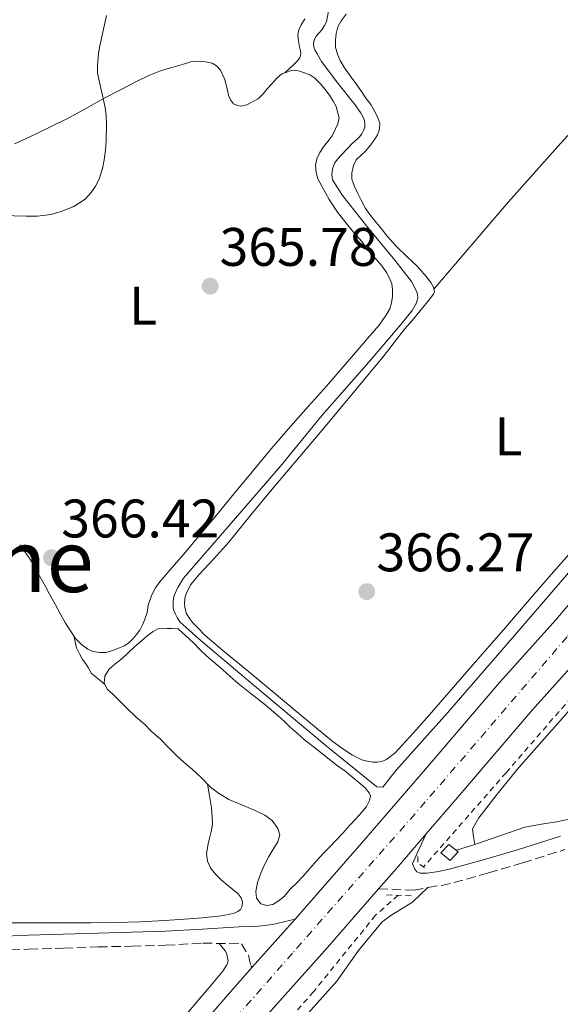
# Model space of a CAD drawing. Units: metres. Extents: x 601597 to 605075, y 4662083 to 4664445.
# Drawn here: x 602699 to 602799, y 4662729 to 4662911 of the extents above; entities that cross this region are included whole.
import ezdxf
from ezdxf.enums import TextEntityAlignment as Align

# ---------------------------------------------------------------- set-up
doc = ezdxf.new("R2010")
doc.units = ezdxf.units.M
doc.header["$MEASUREMENT"] = 0
for name, pattern in [('DGN Style 2', [1.7399219301090239, 1.043953158065414, -0.6959687720436097]), ('DGN Style 3', [2.435890702152634, 1.739921930109024, -0.6959687720436097]), ('DGN Style 4', [2.7856150101045474, 1.391937544087219, -0.6959687720436097, 0.001739921930109024, -0.6959687720436097])]:
    doc.linetypes.add(name, pattern=pattern)
for name, color, linetype, lineweight in [('Acequia sin especificar', 4, 'Continuous', 0), ('Camino', 7, 'DGN Style 3', 0), ('Carretera', 9, 'Continuous', 0), ('Cota de punto acotado terreno', 7, 'Continuous', 0), ('Curva de nivel intermedia', 30, 'Continuous', 0), ('Eje de carretera', 7, 'DGN Style 4', 0), ('Etiqueta de uso rústico', 92, 'Continuous', 0), ('Línea blanca (vial)', 7, 'Continuous', 13), ('Línea de cambio de uso (parcela vista)', 92, 'Continuous', 0), ('Línea de cuneta (fondo)', 4, 'DGN Style 2', 0), ('Margen derecho', 7, 'Continuous', 0), ('Pontón-alcantarilla (pasos de agua)', 1, 'DGN Style 2', 0), ('Punto acotado terreno (símbolo)', 7, 'Continuous', 0), ('Sifón shape', 142, 'Continuous', 0), ('Texto de Área (paraje) menor', 7, 'Continuous', 0)]:
    doc.layers.add(name, color=color, linetype=linetype, lineweight=lineweight)
doc.styles.add('Style-Arial', font='arial.ttf')

# ---------------------------------------------------------------- blocks, each defined once
blk = doc.blocks.new('5PATER')
at = {"layer": 'Punto acotado terreno (símbolo)', "linetype": 'Continuous', "lineweight": 0}
h = blk.add_hatch(color=51, dxfattribs=at)
edge = h.paths.add_edge_path()
edge.add_ellipse((0, 0), major_axis=(-0.1095731443231308, -0.1110710700762829), ratio=0.9994222409660317, start_angle=0, end_angle=360)
blk = doc.blocks.new('*U10')
at = {"layer": 'Carretera', "color": 9, "linetype": 'Continuous', "lineweight": 0}
for points in [[(602685.5100000009, 4662672.100000001, 368.6000000000058), (602699.4499999996, 4662687.670000001, 368.4100000000035), (602710.0100000009, 4662699.559999998, 368.5399999999936), (602711.1299999984, 4662700.81, 368.5500000000029), (602723.9400000004, 4662715.620000003, 368.3399999999965), (602737.9300000004, 4662731.8, 368.4400000000023), (602741.9800000006, 4662736.350000001, 368.2200000000012), (602749.890000001, 4662745.239999998, 368.179999999993), (602762.2100000012, 4662759.330000001, 368.3399999999965), (602773.9300000003, 4662772.930000001, 368.1199999999953), (602787.699999999, 4662789.000000001, 367.8600000000006), (602797.9899999975, 4662800.500000001, 367.6199999999953), (602810.8099999985, 4662815.590000001, 367.4600000000065), (602822.5499999999, 4662828.730000001, 367.3000000000029), (602837.13, 4662845.330000003, 367.1399999999995), (602847.7000000002, 4662857.86, 366.6300000000047), (602859.0599999994, 4662870.550000002, 366.070000000007), (602871.8099999989, 4662884.890000001, 366.1199999999953), (602884.7700000006, 4662900.02, 366.1999999999971), (602897.3200000012, 4662914.249999999, 366.1699999999983)], [(602914.1099999996, 4662921.149999999, 366.1499999999942), (602903.249999999, 4662908.989999998, 366.1699999999983), (602890.7600000009, 4662894.820000002, 366.1999999999971), (602877.7900000003, 4662879.680000001, 366.1199999999953), (602864.9800000003, 4662865.27, 366.070000000007), (602853.6799999992, 4662852.660000001, 366.6300000000047), (602843.1299999993, 4662840.159999999, 367.1399999999995), (602828.48, 4662823.470000001, 367.3000000000029), (602816.780000001, 4662810.379999998, 367.4600000000065), (602803.9600000001, 4662795.300000002, 367.6199999999953), (602793.6600000003, 4662783.780000002, 367.8600000000006), (602779.9400000006, 4662767.769999999, 368.1199999999953), (602774.0700000012, 4662760.960000001, 368.2299999999959), (602768.1999999993, 4662754.140000001, 368.3399999999965), (602765.2899999992, 4662750.819999999, 367.929999999993), (602755.8400000009, 4662739.999999999, 368.179999999993), (602743.8799999983, 4662726.57, 368.4400000000023), (602729.9400000019, 4662710.440000001, 368.3399999999965), (602720.5200000006, 4662699.559999998, 368.5), (602717.0799999986, 4662695.580000001, 368.5500000000029), (602705.3599999994, 4662682.390000002, 368.4100000000035), (602691.4800000011, 4662666.890000001, 368.6000000000058)]]:
    blk.add_polyline3d(points, dxfattribs=at)

msp = doc.modelspace()

# ---------------------------------------------------------------- linework, layer by layer
at = {"layer": 'Acequia sin especificar', "color": 4, "linetype": 'Continuous', "lineweight": 0}
for points in [[(602756.0700000003, 4662912.859999999, 366.3800000000047), (602755.6900000004, 4662910.91, 366.429999999993), (602755.29, 4662910.189999999, 366.4400000000023), (602754.79, 4662909.390000001, 366.4400000000023), (602754.2599999999, 4662908.810000001, 366.4400000000023), (602753.79, 4662908.230000001, 366.4400000000023), (602753.4800000006, 4662907.66, 366.4400000000023), (602753.2599999999, 4662906.890000001, 366.4400000000023), (602753.3300000001, 4662906.220000001, 366.4400000000023), (602753.5300000003, 4662905.710000001, 366.4600000000065), (602753.9800000006, 4662904.960000001, 366.4600000000065), (602754.75, 4662903.58, 366.4600000000065), (602757.7400000002, 4662899.539999999, 366.5099999999948), (602760.8799999999, 4662895.65, 366.679999999993), (602761.9299999997, 4662894.17, 366.679999999993), (602762.4600000001, 4662893.279999999, 366.679999999993), (602762.6900000004, 4662892.699999999, 366.679999999993), (602762.7800000003, 4662892.08, 366.679999999993), (602762.75, 4662891.460000001, 366.679999999993), (602762.5099999999, 4662890.83, 366.679999999993), (602762.1699999999, 4662890.199999999, 366.679999999993), (602761.75, 4662889.66, 366.679999999993), (602761.29, 4662889.180000001, 366.679999999993), (602760.4800000006, 4662888.460000001, 366.679999999993), (602758.4299999997, 4662886.350000001, 366.679999999993), (602757.7199999997, 4662885.539999999, 366.679999999993), (602757.2000000002, 4662884.83, 366.679999999993), (602756.8499999996, 4662883.960000001, 366.679999999993), (602756.7300000006, 4662883.279999999, 366.679999999993), (602756.6500000004, 4662882.609999999, 366.679999999993), (602756.8099999996, 4662881.710000001, 366.679999999993), (602758.6100000005, 4662878.800000001, 366.679999999993), (602763.29, 4662872.930000001, 366.7299999999959), (602768.2800000003, 4662866.91, 366.7299999999959), (602771.3399999999, 4662862.939999999, 366.7299999999959), (602772.2300000006, 4662861.300000001, 366.7299999999959), (602772.4699999997, 4662860.619999999, 366.7299999999959), (602772.54, 4662859.869999999, 366.7299999999959), (602772.2599999999, 4662858.890000001, 366.7299999999959), (602771.5199999996, 4662857.609999999, 366.7299999999959), (602769.4100000003, 4662854.99, 366.7599999999948), (602763.5099999999, 4662848.060000001, 366.679999999993), (602754.8700000001, 4662838.25, 366.7200000000012), (602747.2100000001, 4662828.869999999, 366.7200000000012), (602736.1200000001, 4662816.060000001, 366.8399999999965), (602729.2800000003, 4662808.16, 366.8899999999995), (602728.2100000001, 4662806.470000001, 366.8800000000047), (602727.5499999998, 4662804.970000001, 366.8800000000047), (602727.4100000003, 4662804.359999999, 366.8800000000047), (602727.3600000005, 4662803.84, 366.8800000000047), (602727.3499999996, 4662803.220000001, 366.8899999999995), (602727.4000000004, 4662802.630000001, 366.8999999999942), (602727.5300000003, 4662802.109999999, 366.9400000000023), (602727.7999999998, 4662801.5, 366.9400000000023), (602728.1299999999, 4662800.9, 366.9400000000023), (602728.5999999996, 4662800.100000001, 366.9400000000023), (602732.0899999999, 4662797, 366.9400000000023), (602741.2599999999, 4662789.220000001, 366.9199999999983), (602755.6299999999, 4662777.24, 367.0200000000041), (602764.9800000006, 4662769.619999999, 367.1900000000023), (602766.0899999999, 4662769.600000001, 367.179999999993), (602768.5199999996, 4662772.730000001, 367.2200000000012), (602778, 4662783.300000001, 367.0500000000029), (602788.8700000001, 4662795.83, 366.8300000000018), (602800.3799999999, 4662809.180000001, 366.5299999999988)], [(602779.6799999997, 4662757.930000001, 367.9600000000065), (602783.0499999998, 4662759.029999999, 367.9799999999959), (602789.4299999997, 4662761.189999999, 367.7799999999988), (602792.3099999996, 4662762.199999999, 367.7400000000052), (602795.3499999996, 4662762.77, 367.7200000000012), (602798.1500000004, 4662763.16, 367.7200000000012), (602800.4500000002, 4662763.699999999, 367.7200000000012)]]:
    msp.add_polyline3d(points, dxfattribs=at)
at = {"layer": 'Camino', "color": 7, "linetype": 'DGN Style 3', "lineweight": 0}
for points in [[(602765.2899999986, 4662750.82, 367.929999999993), (602771.8099999987, 4662750.570000002, 367.929999999993), (602774.4100000004, 4662751.080000003, 367.929999999993), (602776.8899999993, 4662751.460000002, 367.929999999993), (602779.1999999981, 4662751.960000002, 367.929999999993), (602785.5599999973, 4662753.75, 368.1300000000049), (602791.8500000016, 4662755.600000001, 368.3300000000019), (602799.659999999, 4662758.06, 368.3200000000069)], [(602655.6000000016, 4662732.4, 367.820000000007), (602658.8099999991, 4662733.460000002, 367.8399999999966), (602662.5799999975, 4662734.680000001, 367.8099999999977), (602666.3000000013, 4662735.699999999, 367.6999999999972), (602670.129999998, 4662736.420000004, 367.5299999999988), (602674.12, 4662737.109999999, 367.3300000000019), (602677.4100000003, 4662737.809999999, 367.1199999999954), (602680.5599999975, 4662738.440000001, 366.9600000000065), (602684.7699999984, 4662738.940000002, 366.9700000000011), (602689.089999999, 4662739.190000002, 367.0599999999976), (602694.9099999995, 4662739.449999999, 367.1699999999984), (602700.73, 4662739.670000004, 367.2799999999989), (602707.1400000004, 4662739.88, 367.3600000000007), (602713.5399999997, 4662740.090000001, 367.4499999999972), (602719.7399999978, 4662740.219999999, 367.6199999999953), (602725.9800000007, 4662740.410000001, 367.820000000007), (602732.8599999984, 4662740.800000002, 368.0899999999965), (602739.9599999995, 4662740.65, 368.3399999999967), (602741.2499999992, 4662738.570000002, 368.2700000000042), (602741.7199999986, 4662736.600000002, 368.2100000000065), (602741.9800000001, 4662736.350000001, 368.2200000000013)]]:
    msp.add_polyline3d(points, dxfattribs=at)
at = {"layer": 'Curva de nivel intermedia', "color": 30, "linetype": 'Continuous', "lineweight": 0, "elevation": 365.0000000000001, "flags": 128}
msp.add_lwpolyline([(602695.7300000021, 4662875.140000001), (602700.2500000015, 4662874.989999999), (602702.3200000012, 4662875.009999999), (602704.8200000002, 4662875.319999999), (602706.6799999999, 4662875.859999998), (602709.0300000013, 4662876.810000001), (602711.1400000014, 4662878.140000001), (602712.2300000021, 4662879.399999999), (602713.03, 4662880.57), (602713.7000000007, 4662881.819999999), (602714.3200000019, 4662883.789999999), (602714.6600000017, 4662885.409999999), (602714.8800000009, 4662887.220000001), (602715.0000000015, 4662888.890000001), (602715.0599999996, 4662892.060000001), (602715.0199999993, 4662893.55), (602714.8099999992, 4662895.099999999), (602713.4000000011, 4662901.399999999), (602713.4000000011, 4662902.779999999), (602713.5900000011, 4662905.079999999), (602713.8300000002, 4662906.480000001), (602715.0900000009, 4662912.029999998)], dxfattribs=at)
at = {"layer": 'Eje de carretera', "color": 7, "linetype": 'DGN Style 4', "lineweight": 0}
msp.add_polyline3d([(602914.9600000008, 4662928.670000004, 366.1100000000006), (602874.8500000006, 4662882.680000001, 366.270000000004), (602843.7500000001, 4662846.52, 366.979999999996), (602818.7499999997, 4662818.710000002, 367.3899999999995), (602800.0900000003, 4662797.350000002, 367.6399999999996), (602773.9200000009, 4662766.850000003, 368.179999999993), (602749.3799999986, 4662738.930000002, 368.2599999999949), (602733.8099999983, 4662721.180000001, 368.3899999999994), (602707.7500000006, 4662691.25, 368.4700000000012), (602678.7600000004, 4662657.410000003, 368.8999999999941), (602657.7499999995, 4662634.370000003, 369.1600000000034), (602638.9200000004, 4662614.530000002, 369.179999999993), (602624.5399999992, 4662600.02, 369.3899999999993), (602609.7499999991, 4662585.56, 369.1999999999972), (602596.8000000007, 4662573.449999999, 369.1199999999953), (602582.8500000008, 4662562.010000002, 369.3899999999993), (602550.0100000015, 4662534.690000001, 369.2299999999959), (602520.0899999992, 4662512.660000001, 369.0899999999965), (602490.7699999983, 4662493.930000001, 369.3099999999977), (602456.649999998, 4662469.88, 369.929999999993)], dxfattribs=at)
at = {"layer": 'Línea blanca (vial)', "color": 7, "linetype": 'Continuous', "lineweight": 13, "extrusion": (-0.6815734335099487, 0.5935358681394469, 0.4279869483587237), "elevation": 2356838.679433649, "flags": 128}
msp.add_lwpolyline([(-3912180.706022326, -1115672.399248016), (-3912185.120804109, -1115672.366054277), (-3912194.118947617, -1115672.487764651)], dxfattribs=at)
at = {"layer": 'Línea blanca (vial)', "color": 7, "linetype": 'Continuous', "lineweight": 13, "extrusion": (0.00949548657214483, 0.01067191853370175, 0.999897967739493), "elevation": 55851.98326530469, "flags": 128}
msp.add_lwpolyline([(602711.3055367093, 4662405.810082489), (602719.2167943858, 4662414.70058877)], dxfattribs=at)
at = {"layer": 'Línea blanca (vial)', "color": 7, "linetype": 'Continuous', "lineweight": 13}
for points in [[(602774.0700000006, 4662760.960000001, 368.2299999999959), (602779.9400000002, 4662767.77, 368.1199999999954), (602793.6599999998, 4662783.780000002, 367.8600000000006), (602803.9599999995, 4662795.300000003, 367.6199999999953), (602816.7800000005, 4662810.38, 367.4600000000063), (602828.4799999994, 4662823.470000001, 367.3000000000029), (602843.1299999988, 4662840.16, 367.1399999999995), (602853.6799999988, 4662852.660000003, 366.6300000000047), (602864.98, 4662865.270000001, 366.070000000007), (602877.7899999997, 4662879.680000001, 366.1199999999955), (602890.7600000005, 4662894.820000002, 366.199999999997), (602903.2499999984, 4662908.989999998, 366.1699999999984), (602914.1099999992, 4662921.149999999, 366.1499999999941), (602926.4299999995, 4662935.469999999, 366.0399999999936), (602943.6400000004, 4662955.180000001, 365.9600000000065), (602957.9099999998, 4662971.360000002, 365.5099999999949), (602974.1599999996, 4662989.870000003, 365.1799999999931), (602989.0300000003, 4663006.699999999, 365.1000000000058), (603002.2699999993, 4663022.07, 364.8399999999966), (603016.1200000006, 4663037.980000001, 364.3300000000017), (603026.3999999979, 4663049.830000004, 364.1699999999982), (603038.6900000015, 4663063.899999999, 363.8800000000048), (603050.7399999968, 4663077.690000003, 363.770000000004)], [(602749.8900000004, 4662745.239999999, 368.179999999993), (602762.2100000007, 4662759.330000003, 368.3399999999967), (602773.9299999998, 4662772.930000001, 368.1199999999954), (602787.6999999986, 4662789.000000002, 367.8600000000006), (602797.9899999971, 4662800.500000002, 367.6199999999953), (602810.8099999981, 4662815.590000001, 367.4600000000063), (602822.5499999995, 4662828.730000001, 367.3000000000029), (602837.1299999995, 4662845.330000003, 367.1399999999995), (602847.6999999997, 4662857.86, 366.6300000000047), (602859.0599999989, 4662870.550000002, 366.070000000007), (602871.8099999984, 4662884.890000001, 366.1199999999955), (602884.7700000001, 4662900.020000001, 366.199999999997), (602897.3200000008, 4662914.25, 366.1699999999984), (602908.1499999979, 4662926.370000001, 366.1499999999941), (602920.4400000015, 4662940.660000001, 366.0399999999936)], [(602691.4800000007, 4662666.890000002, 368.6000000000058), (602705.3599999989, 4662682.390000002, 368.4100000000037), (602717.079999998, 4662695.580000003, 368.5500000000031), (602720.5200000001, 4662699.559999999, 368.5000000000001), (602729.9400000013, 4662710.440000001, 368.3399999999967), (602743.8799999978, 4662726.57, 368.4400000000023), (602755.8400000005, 4662740, 368.179999999993), (602765.2899999986, 4662750.82, 368.3099999999977)], [(602685.5100000005, 4662672.100000001, 368.6000000000058), (602699.449999999, 4662687.670000002, 368.4100000000037), (602710.0100000004, 4662699.559999999, 368.5399999999937), (602711.1299999979, 4662700.810000001, 368.5500000000031), (602723.94, 4662715.620000003, 368.3399999999967), (602737.9299999999, 4662731.800000001, 368.4400000000023), (602741.9800000001, 4662736.350000001, 368.3500000000058)]]:
    msp.add_polyline3d(points, dxfattribs=at)
at = {"layer": 'Línea de cambio de uso (parcela vista)', "color": 92, "linetype": 'Continuous', "lineweight": 0, "extrusion": (-0.02460727752874828, -0.02219049042245492, 0.9994508812480152), "elevation": -117938.3783922802, "flags": 128}
msp.add_lwpolyline([(-3059172.458662698, 3568404.392301932), (-3059172.458662698, 3568404.377212201)], dxfattribs=at)
at = {"layer": 'Línea de cambio de uso (parcela vista)', "color": 92, "linetype": 'Continuous', "lineweight": 0}
for points in [[(602751.6600000003, 4662911.449999999, 366.1600000000035), (602751.0300000003, 4662910.32, 366.1600000000035), (602750.5899999999, 4662909.430000001, 366.1600000000035), (602750.3700000001, 4662908.49, 366.1600000000035), (602750.4800000006, 4662907.390000001, 366.1600000000035), (602750.7100000001, 4662906.289999999, 366.1600000000035), (602750.8499999996, 4662905.529999999, 366.1600000000035), (602750.9299999997, 4662905.050000001, 366.1199999999953), (602750.7300000006, 4662904.210000001, 366.0200000000041), (602750.29, 4662903.630000001, 366), (602749.6699999999, 4662902.980000001, 365.9499999999971), (602748.0011999998, 4662901.4801, 365.8804999999993)], [(602760.3600000005, 4662881.850000001, 366.7400000000052), (602760.3300000001, 4662883, 366.7400000000052), (602760.6699999999, 4662884.369999999, 366.7400000000052), (602761.1699999999, 4662885.380000001, 366.7400000000052), (602762.0899999999, 4662886.26, 366.7400000000052), (602762.8799999999, 4662887.01, 366.7400000000052), (602763.7199999997, 4662888.08, 366.7400000000052), (602764.4600000001, 4662889.029999999, 366.7400000000052), (602765.0800000001, 4662890.039999999, 366.7400000000052), (602765.4900000002, 4662891.100000001, 366.7400000000052), (602765.5300000003, 4662892.199999999, 366.7400000000052), (602765.1500000004, 4662893.180000001, 366.7400000000052), (602764.6600000003, 4662894.210000001, 366.7400000000052), (602763.8700000001, 4662895.600000001, 366.7400000000052), (602762.9600000001, 4662896.789999999, 366.7400000000052), (602762.0099999999, 4662898.230000001, 366.7400000000052), (602761.29, 4662899.279999999, 366.7400000000052), (602760.2300000006, 4662900.67, 366.7400000000052), (602759.0300000003, 4662902.390000001, 366.7400000000052), (602758.2300000006, 4662903.720000001, 366.7400000000052), (602757.7199999997, 4662904.92, 366.7400000000052), (602757.3600000005, 4662906.180000001, 366.7400000000052), (602757.3399999999, 4662907.529999999, 366.7400000000052), (602757.4699999997, 4662908.730000001, 366.7400000000052), (602757.7999999998, 4662909.949999999, 366.7400000000052), (602758.3899999997, 4662911.100000001, 366.7400000000052), (602759.3300000001, 4662912.279999999, 366.7400000000052)], [(602775.5, 4662861.5, 366.9600000000065), (602782.3899999997, 4662869.57, 366.7400000000052), (602789.2800000003, 4662877.630000001, 366.5200000000041), (602798.4000000004, 4662887.869999999, 366.1699999999983), (602807.6200000001, 4662898, 365.7700000000041), (602811.4100000003, 4662903.439999999, 365.6300000000047), (602813.3099999996, 4662905.880000001, 365.570000000007), (602815.3558, 4662907.2272, 365.5001000000047)], [(602698.0999999996, 4662888.350000001, 365.2400000000052), (602700.9000000004, 4662889.630000001, 365.2400000000052), (602704.5099999999, 4662891.350000001, 365.25), (602708.0899999999, 4662893.15, 365.2899999999936), (602711.3700000001, 4662894.960000001, 365.3300000000018), (602714.6399999997, 4662896.779999999, 365.3699999999953), (602717.6799999997, 4662898.359999999, 365.3600000000006), (602720.7400000002, 4662899.91, 365.320000000007), (602722.8499999996, 4662900.970000001, 365.2700000000041), (602725.0300000003, 4662901.850000001, 365.2299999999959), (602727.1399999997, 4662902.470000001, 365.2299999999959), (602729.25, 4662903.08, 365.2299999999959), (602730.6299999999, 4662903.480000001, 365.2299999999959), (602732.0800000001, 4662903.609999999, 365.2299999999959), (602733.3600000005, 4662903.529999999, 365.2299999999959), (602734.5800000001, 4662903.230000001, 365.2299999999959), (602735.3899999997, 4662902.77, 365.2299999999959), (602736.0800000001, 4662901.99, 365.2299999999959), (602736.9199999999, 4662900.25, 365.3000000000029), (602737.1299999999, 4662899.189999999, 365.3000000000029), (602737.3799999999, 4662898.25, 365.3000000000029)], [(602748.0011999998, 4662901.4801, 365.8910000000033), (602749.3799999999, 4662901.970000001, 365.9400000000023), (602750.5, 4662901.850000001, 366), (602751.6299999999, 4662901.5, 366.0299999999988), (602752.6200000001, 4662901.09, 366.0599999999977), (602753.54, 4662900.480000001, 366.1199999999953), (602754.54, 4662899.430000001, 366.2100000000065), (602755.4100000003, 4662898.4, 366.320000000007), (602756.2400000002, 4662897.33, 366.429999999993), (602756.9199999999, 4662896.24, 366.4799999999959), (602757.4500000002, 4662895.279999999, 366.4799999999959), (602758.04, 4662893.119999999, 366.5), (602757.7699999996, 4662892.07, 366.5), (602757.3499999996, 4662891.109999999, 366.4700000000012), (602756.7400000002, 4662889.84, 366.4799999999959), (602756.1399999997, 4662889.08, 366.4799999999959), (602755.1399999997, 4662887.83, 366.4900000000052), (602754.4299999997, 4662886.779999999, 366.4900000000052), (602753.8799999999, 4662885.619999999, 366.4900000000052), (602753.6600000003, 4662884.41, 366.4900000000052), (602753.7400000002, 4662883.08, 366.5), (602754.0800000001, 4662881.92, 366.5), (602754.79, 4662880.550000001, 366.5), (602756.1799999997, 4662878.100000001, 366.6499999999942), (602757.7000000002, 4662875.74, 366.820000000007), (602759.2999999998, 4662873.699999999, 366.8600000000006), (602760.9800000006, 4662871.710000001, 366.8800000000047), (602762.2400000002, 4662870.279999999, 366.8800000000047), (602763.0899999999, 4662869.109999999, 366.8800000000047), (602764.1500000004, 4662867.810000001, 366.8899999999995), (602765.0199999996, 4662866.800000001, 366.8999999999942), (602765.9400000004, 4662865.77, 366.8899999999995), (602766.7800000003, 4662864.619999999, 366.8999999999942), (602767.3099999996, 4662863.58, 366.8999999999942), (602767.7100000001, 4662862.5, 366.8999999999942), (602767.8799999999, 4662861.460000001, 366.8999999999942), (602767.8600000005, 4662860.199999999, 366.8999999999942), (602767.6799999997, 4662859, 366.8899999999995), (602767.3600000005, 4662857.92, 366.8699999999953), (602766.6200000001, 4662856.640000001, 366.8800000000047), (602765.4000000004, 4662854.9, 366.8800000000047), (602763.6200000001, 4662852.84, 366.9100000000035), (602761.8399999999, 4662850.779999999, 366.9400000000023), (602758.75, 4662847.210000001, 366.9100000000035), (602755.6600000003, 4662843.640000001, 366.8399999999965)], [(602737.3799999999, 4662898.25, 365.3000000000029), (602737.5999999996, 4662897.289999999, 365.3699999999953), (602737.9400000004, 4662896.480000001, 365.4100000000035), (602738.5, 4662895.75, 365.4400000000023), (602739.25, 4662895.439999999, 365.4600000000065), (602739.9199999999, 4662895.33, 365.4700000000012), (602740.9800000006, 4662895.57, 365.4799999999959), (602741.7699999996, 4662895.970000001, 365.5399999999936), (602743.0599999996, 4662896.689999999, 365.6600000000035), (602743.9699999997, 4662897.57, 365.7599999999948), (602744.7400000002, 4662898.51, 365.8399999999965), (602745.5899999999, 4662899.430000001, 365.8600000000006), (602746.4600000001, 4662900.430000001, 365.8699999999953), (602747.4100000003, 4662901.27, 365.8699999999953), (602748.0011999998, 4662901.4801, 365.8910000000033)], [(602775.5, 4662861.5, 366.9600000000065), (602775.4000000004, 4662861.9, 366.9600000000065), (602774.9400000004, 4662862.779999999, 366.9700000000012), (602774.0999999996, 4662863.859999999, 366.9700000000012), (602772.4500000002, 4662865.710000001, 366.9700000000012), (602770.5199999996, 4662867.539999999, 366.9400000000023), (602768.6100000005, 4662869.380000001, 366.8699999999953), (602766.9000000004, 4662871.32, 366.7400000000052), (602765.8200000003, 4662872.640000001, 366.7400000000052), (602764.9299999997, 4662873.76, 366.75), (602763.8600000005, 4662875.050000001, 366.75), (602762.8499999996, 4662876.430000001, 366.75), (602762.0800000001, 4662877.939999999, 366.75), (602761.4600000001, 4662879.199999999, 366.75), (602760.8300000001, 4662880.480000001, 366.75), (602760.3600000005, 4662881.850000001, 366.7400000000052)], [(602802.79, 4662815.25, 366.4900000000052), (602797.6100000005, 4662809.359999999, 366.5800000000018), (602793.1699999999, 4662804.220000001, 366.5599999999977), (602788.7199999997, 4662799.09, 366.5299999999988), (602781.8899999997, 4662791.230000001, 366.5800000000018), (602775.04, 4662783.390000001, 366.679999999993), (602771.7300000006, 4662779.640000001, 366.8099999999977), (602768.3799999999, 4662775.92, 366.9100000000035), (602766.7599999999, 4662774.689999999, 366.8999999999942), (602765.8700000001, 4662774.350000001, 366.8999999999942), (602765.0599999996, 4662774.199999999, 366.8999999999942), (602764.1699999999, 4662774.189999999, 366.8999999999942), (602763.1799999997, 4662774.359999999, 366.8999999999942), (602762.2300000006, 4662774.630000001, 366.8999999999942), (602760.4600000001, 4662775.5, 366.8999999999942), (602758.4800000006, 4662776.779999999, 366.8999999999942), (602756.5999999996, 4662778.180000001, 366.8999999999942), (602750.9199999999, 4662782.880000001, 366.9400000000023), (602745.2599999999, 4662787.600000001, 367.0099999999948), (602740.9100000003, 4662791.220000001, 367.1199999999953), (602736.5599999996, 4662794.850000001, 367.1900000000023), (602734.8899999997, 4662796.24, 367.1499999999942), (602733.2199999997, 4662797.640000001, 367.0899999999965), (602731.8399999999, 4662799.050000001, 367.0599999999977), (602730.9900000002, 4662799.92, 367.0299999999988), (602730.4400000004, 4662800.640000001, 367.0200000000041), (602729.8200000003, 4662801.560000001, 366.9700000000012), (602729.5099999999, 4662802.74, 366.9700000000012), (602729.4699999997, 4662803.640000001, 366.9400000000023), (602729.6100000005, 4662804.779999999, 366.9199999999983), (602729.9900000002, 4662805.859999999, 366.8600000000006), (602730.6600000003, 4662806.980000001, 366.8500000000058), (602732.0700000003, 4662808.720000001, 366.8500000000058), (602734.8700000001, 4662811.75, 366.8500000000058), (602737.6200000001, 4662814.810000001, 366.8399999999965), (602741.79, 4662819.9, 366.7899999999936), (602745.9600000001, 4662824.980000001, 366.7299999999959), (602750.7300000006, 4662830.609999999, 366.7200000000012), (602755.5, 4662836.24, 366.7599999999948), (602760.9199999999, 4662842.76, 366.8800000000047), (602766.2999999998, 4662849.310000001, 367), (602768.1799999997, 4662851.710000001, 367.0099999999948), (602770.0700000003, 4662854.119999999, 367.0200000000041), (602771.4699999997, 4662855.730000001, 367.0200000000041), (602772.8899999997, 4662857.460000001, 366.9900000000052), (602774.2999999998, 4662859.189999999, 366.9600000000065), (602775.4400000004, 4662860.600000001, 366.9600000000065), (602775.6100000005, 4662861.060000001, 366.9600000000065), (602775.5, 4662861.5, 366.9600000000065)], [(602755.6600000003, 4662843.640000001, 366.8399999999965), (602752.3600000005, 4662839.92, 366.7400000000052), (602749.0499999998, 4662836.199999999, 366.6399999999995), (602745.4800000006, 4662832.029999999, 366.5299999999988), (602741.9600000001, 4662827.82, 366.429999999993), (602738.6600000003, 4662823.82, 366.3399999999965), (602735.3700000001, 4662819.82, 366.2899999999936), (602732.3600000005, 4662816.210000001, 366.320000000007), (602729.3499999996, 4662812.609999999, 366.429999999993), (602727.1200000001, 4662810.07, 366.5599999999977), (602724.8899999997, 4662807.52, 366.6699999999983), (602724.0999999996, 4662806.359999999, 366.6199999999953), (602723.4500000002, 4662805.09, 366.5599999999977), (602722.75, 4662803.210000001, 366.5399999999936), (602722.5899999999, 4662801.859999999, 366.8399999999965), (602722.0999999996, 4662800.41, 366.820000000007), (602721.7400000002, 4662799.560000001, 366.8099999999977), (602721.2000000002, 4662798.58, 366.7799999999988), (602720.6100000005, 4662797.75, 366.7400000000052), (602719.9600000001, 4662797.01, 366.6999999999971), (602719.1299999999, 4662796.189999999, 366.6600000000035), (602718.3200000003, 4662795.699999999, 366.6399999999995), (602717.1299999999, 4662795.17, 366.6399999999995), (602716.0700000003, 4662794.76, 366.6000000000058), (602714.9299999997, 4662794.480000001, 366.5599999999977), (602713.8399999999, 4662794.460000001, 366.5299999999988), (602712.54, 4662794.65, 366.5299999999988), (602711.5999999996, 4662795.039999999, 366.4799999999959), (602710.4299999997, 4662795.9, 366.4499999999971), (602709.3499999996, 4662797.01, 366.4499999999971), (602708.4000000004, 4662798.42, 366.5), (602707.5099999999, 4662799.859999999, 366.4700000000012), (602706.6100000005, 4662801.430000001, 366.4600000000065), (602705.5700000003, 4662803.4, 366.4700000000012), (602704.5700000003, 4662805.230000001, 366.4799999999959), (602703.8300000001, 4662806.619999999, 366.4400000000023), (602702.75, 4662808.470000001, 366.3300000000018), (602701.7000000002, 4662810.460000001, 366.3300000000018), (602700.79, 4662811.949999999, 366.3399999999965), (602699.9199999999, 4662813.140000001, 366.3099999999977), (602699.04, 4662814.32, 366.2899999999936)], [(602744.6900000004, 4662747.720000001, 367.2899999999936), (602743.54, 4662748.07, 367.2899999999936), (602742.7800000003, 4662749.07, 367.2799999999988), (602742.6100000005, 4662750.33, 367.2700000000041), (602742.9699999997, 4662752.01, 367.2700000000041), (602743.54, 4662753.699999999, 367.2700000000041), (602744.1900000004, 4662755.119999999, 367.2700000000041), (602745.0099999999, 4662756.779999999, 367.2700000000041), (602745.9800000006, 4662758.34, 367.2700000000041), (602746.6900000004, 4662759.49, 367.2700000000041), (602747.04, 4662760.810000001, 367.2700000000041), (602746.7100000001, 4662761.980000001, 367.2700000000041), (602745.6299999999, 4662763.439999999, 367.2700000000041), (602744.2699999996, 4662764.439999999, 367.2700000000041), (602742.6399999997, 4662765.199999999, 367.2700000000041), (602740.9199999999, 4662765.970000001, 367.2700000000041), (602739.4400000004, 4662766.560000001, 367.2700000000041), (602737.6500000004, 4662767.310000001, 367.2700000000041), (602735.7199999997, 4662768.480000001, 367.2700000000041), (602734.2599999999, 4662769.59, 367.2700000000041), (602732.5499999998, 4662771.359999999, 367.25), (602730.9600000001, 4662772.859999999, 367.25), (602729.4100000003, 4662774.119999999, 367.2100000000065), (602727.9900000002, 4662775.41, 367.179999999993), (602726.5099999999, 4662776.9, 367.0200000000041), (602724.9699999997, 4662778.5, 366.9400000000023), (602723.4199999999, 4662779.83, 366.9199999999983), (602722.0599999996, 4662781.199999999, 366.8999999999942), (602720.54, 4662782.52, 366.9100000000035), (602718.8099999996, 4662784.180000001, 366.8999999999942), (602717.5099999999, 4662785.480000001, 366.8999999999942), (602716.2100000001, 4662786.74, 366.8999999999942), (602715.25, 4662787.619999999, 366.8999999999942), (602714.6200000001, 4662788.76, 366.9100000000035), (602714.75, 4662790.109999999, 366.929999999993), (602715.5199999996, 4662791.33, 366.9499999999971), (602716.6299999999, 4662792.27, 366.9499999999971), (602717.9600000001, 4662793.34, 366.9199999999983), (602719.0700000003, 4662794.380000001, 366.8999999999942), (602720.3200000003, 4662795.560000001, 366.8800000000047), (602721.4500000002, 4662796.560000001, 366.8800000000047), (602722.5700000003, 4662797.51, 366.8699999999953), (602723.7000000002, 4662798.310000001, 366.8300000000018), (602724.5700000003, 4662798.83, 366.820000000007), (602726.2699999996, 4662798.9, 366.820000000007), (602727.1600000003, 4662798.869999999, 366.820000000007), (602728.2800000003, 4662798.82, 366.7799999999988), (602729.7000000002, 4662797.539999999, 366.7799999999988), (602731.1100000005, 4662796.26, 366.7799999999988), (602732.3700000001, 4662794.970000001, 366.7799999999988), (602733.5700000003, 4662793.779999999, 366.7799999999988), (602735.1600000003, 4662792.41, 366.7799999999988), (602736.5499999998, 4662791.230000001, 366.7799999999988), (602737.9100000003, 4662790.02, 366.7799999999988), (602739.2800000003, 4662788.810000001, 366.7799999999988), (602741.7800000003, 4662786.810000001, 366.7799999999988), (602744.2800000003, 4662784.83, 366.7799999999988), (602745.8899999997, 4662783.49, 366.7899999999936), (602746.8300000001, 4662782.710000001, 366.8000000000029), (602747.9000000004, 4662781.689999999, 366.8500000000058), (602748.9600000001, 4662780.66, 366.8999999999942), (602750.25, 4662779.560000001, 366.9400000000023), (602751.6100000005, 4662778.350000001, 367.0200000000041), (602752.9699999997, 4662777.279999999, 367.1000000000058), (602754.6600000003, 4662776, 367.2400000000052), (602756.5599999996, 4662774.449999999, 367.2700000000041), (602757.7100000001, 4662773.539999999, 367.2700000000041), (602759.0499999998, 4662772.600000001, 367.2700000000041), (602760.1500000004, 4662771.67, 367.2700000000041), (602761.2599999999, 4662770.730000001, 367.2599999999948), (602762.7800000003, 4662769.539999999, 367.2799999999988), (602763.5300000003, 4662768.560000001, 367.2799999999988), (602763.79, 4662767.960000001, 367.2799999999988), (602763.6299999999, 4662767.109999999, 367.2799999999988), (602763.0700000003, 4662766.02, 367.2799999999988), (602762.1900000004, 4662764.99, 367.2799999999988), (602761.0800000001, 4662763.76, 367.2799999999988), (602759.9900000002, 4662762.560000001, 367.25), (602758.7000000002, 4662761.100000001, 367.179999999993), (602757.4800000006, 4662759.83, 367.179999999993), (602756.2100000001, 4662758.52, 367.179999999993), (602755.1100000005, 4662757.42, 367.179999999993), (602753.8099999996, 4662755.980000001, 367.1499999999942), (602752.5999999996, 4662754.560000001, 367.1499999999942), (602751.3499999996, 4662753.180000001, 367.1499999999942), (602750.1600000003, 4662751.869999999, 367.1499999999942), (602748.8899999997, 4662750.67, 367.1499999999942), (602747.9000000004, 4662749.470000001, 367.25), (602746.7800000003, 4662748.51, 367.2899999999936), (602745.7400000002, 4662747.939999999, 367.2899999999936), (602744.6900000004, 4662747.720000001, 367.2899999999936)], [(602714.6900000004, 4662788.630000001, 366.9100000000035), (602713.5, 4662789.609999999, 366.8399999999965), (602712.3099999996, 4662790.58, 366.7799999999988), (602711.6799999997, 4662791.710000001, 366.7799999999988), (602711.2300000006, 4662792.359999999, 366.7799999999988), (602710.6399999997, 4662793.180000001, 366.7799999999988), (602710.0599999996, 4662794.220000001, 366.7899999999936), (602709.5099999999, 4662795.300000001, 366.7799999999988), (602709.0099999999, 4662797.51, 366.4700000000012)], [(602783.0499999998, 4662759.029999999, 367.9799999999959), (602782.8399999999, 4662760.449999999, 367.9799999999959), (602782.6299999999, 4662761.880000001, 367.9799999999959), (602783.7999999998, 4662763.930000001, 367.9799999999959), (602787.4100000003, 4662768.630000001, 367.9600000000065), (602791.1600000003, 4662773.189999999, 367.929999999993), (602797.8099999996, 4662780.710000001, 367.8800000000047), (602804.4400000004, 4662788.230000001, 367.820000000007)], [(602733.7000000002, 4662770.16, 367.2599999999948), (602734.0599999996, 4662767.970000001, 366.9700000000012), (602734.4199999999, 4662765.779999999, 366.7400000000052), (602734.5999999996, 4662764.01, 366.7400000000052), (602734.6100000005, 4662762.800000001, 366.7400000000052), (602734.4400000004, 4662761.619999999, 366.7400000000052), (602734.1200000001, 4662760.42, 366.7400000000052), (602733.8300000001, 4662759.15, 366.7400000000052), (602733.54, 4662757.34, 366.7400000000052), (602733.6799999997, 4662755.92, 366.7400000000052), (602734.3300000001, 4662754.560000001, 366.7400000000052), (602735.3099999996, 4662753.41, 366.7400000000052), (602736.2400000002, 4662752.5, 366.7400000000052), (602737.3799999999, 4662751.51, 366.7400000000052), (602738.3899999997, 4662750.689999999, 366.7400000000052), (602739.3899999997, 4662749.869999999, 366.7400000000052), (602739.9400000004, 4662749.16, 366.7400000000052), (602740.1500000004, 4662748.4, 366.7400000000052), (602740.0999999996, 4662747.600000001, 366.7400000000052), (602739.7999999998, 4662747.029999999, 366.7400000000052), (602739.29, 4662746.619999999, 366.7400000000052), (602738.6299999999, 4662746.300000001, 366.7400000000052), (602737.6100000005, 4662746.07, 366.7400000000052), (602736.2300000006, 4662745.84, 366.7400000000052), (602734.4800000006, 4662745.67, 366.7299999999959), (602732.7100000001, 4662745.470000001, 366.7299999999959), (602730.3099999996, 4662745.26, 366.6999999999971), (602725.79, 4662744.949999999, 366.5899999999965), (602721.2699999996, 4662744.74, 366.4799999999959), (602716.7199999997, 4662744.619999999, 366.3500000000058), (602712.1600000003, 4662744.560000001, 366.2700000000041), (602709.3600000005, 4662744.529999999, 366.2700000000041), (602706.5499999998, 4662744.52, 366.2700000000041), (602701.7699999996, 4662744.539999999, 366.2599999999948), (602696.9900000002, 4662744.550000001, 366.2599999999948)], [(602694.3700000001, 4662661.470000001, 368.5800000000018), (602699.3200000003, 4662667.060000001, 368.5399999999936), (602705.5999999996, 4662674.109999999, 368.4199999999983), (602711.9100000003, 4662681.140000001, 368.3000000000029), (602716.4800000006, 4662686.189999999, 368.2400000000052), (602721.0599999996, 4662691.24, 368.179999999993), (602725.1399999997, 4662696.09, 368.1000000000058), (602728.1200000001, 4662699.560000001, 368.1100000000006), (602729.2699999996, 4662700.890000001, 368.1199999999953), (602734.3300000001, 4662706.25, 368.3099999999977), (602748.1299999999, 4662723.130000001, 368.2200000000012), (602752.8700000001, 4662728.460000001, 368.2200000000012), (602757.6100000005, 4662733.800000001, 368.2200000000012), (602761.6100000005, 4662739.41, 368.2200000000012), (602765.9400000004, 4662744.730000001, 368.25), (602767.7400000002, 4662746.039999999, 368.3300000000018), (602769.6399999997, 4662747.210000001, 368.4400000000023), (602771.54, 4662748.359999999, 368.4100000000035), (602772.9800000006, 4662749.720000001, 368.1699999999983), (602774.4100000003, 4662751.08, 367.929999999993)], [(602735.8799999999, 4662740.730000001, 368.1999999999971), (602736.9699999997, 4662739.390000001, 367.6999999999971), (602737.2300000006, 4662738.930000001, 367.7100000000065), (602737.5199999996, 4662737.58, 367.320000000007), (602737.3799999999, 4662737.060000001, 367.2200000000012), (602737.2599999999, 4662736.76, 367.179999999993), (602736.5499999998, 4662735.600000001, 367.0800000000018), (602734.3799999999, 4662733.02, 367.0399999999936), (602732.2000000002, 4662730.439999999, 367.0399999999936), (602727.3200000003, 4662724.680000001, 367.0800000000018), (602722.4500000002, 4662718.930000001, 367.1199999999953), (602717.4400000004, 4662712.960000001, 367.0500000000029), (602712.3899999997, 4662707.029999999, 367.0099999999948), (602707.3200000003, 4662701.25, 367.1600000000035), (602705.8200000003, 4662699.560000001, 367.2100000000065), (602702.2300000006, 4662695.5, 367.320000000007), (602695.7300000006, 4662688.130000001, 367.3899999999995), (602689.2400000002, 4662680.75, 367.4600000000065), (602683.1399999997, 4662673.939999999, 367.6100000000006), (602677.0300000003, 4662667.140000001, 367.7599999999948), (602671.4500000002, 4662660.390000001, 367.679999999993), (602665.79, 4662653.699999999, 367.6600000000035), (602660.0300000003, 4662647.49, 367.8800000000047), (602654.2800000003, 4662641.279999999, 368.1000000000058)]]:
    msp.add_polyline3d(points, dxfattribs=at)
at = {"layer": 'Línea de cuneta (fondo)', "color": 4, "linetype": 'DGN Style 2', "lineweight": 0}
for points in [[(602917.7000000002, 4662919.449999999, 365.1399999999995), (602906.0099999999, 4662906.199999999, 365.2599999999948), (602893.54, 4662891.850000001, 365.2599999999948), (602875.5599999996, 4662871.99, 365.3699999999953), (602859.4600000001, 4662853.800000001, 365.6600000000035), (602847.3300000001, 4662840.33, 366.0399999999936), (602837.3300000001, 4662828.01, 366.3800000000047), (602824.8899999997, 4662813.859999999, 366.4100000000035), (602813.6200000001, 4662801.060000001, 366.5), (602802.0499999998, 4662787.49, 366.7299999999959), (602788.8200000003, 4662772.25, 366.9499999999971), (602773.5899999999, 4662754.869999999, 367.1300000000047)], [(602768.9000000004, 4662749.630000001, 367.1999999999971), (602764.7300000006, 4662745.930000001, 367.3500000000058), (602753.2999999998, 4662731.83, 367.3699999999953), (602739.4500000002, 4662716.230000001, 367.5), (602725.4299999997, 4662699.560000001, 367.5099999999948), (602725.3499999996, 4662699.460000001, 367.5099999999948), (602712.04, 4662684.470000001, 367.5099999999948), (602700.2300000006, 4662670.92, 367.5099999999948), (602688.6600000003, 4662658.15, 367.5099999999948), (602676.3600000005, 4662643.730000001, 367.8000000000029), (602664.9199999999, 4662631.060000001, 367.8999999999942), (602653.6399999997, 4662618.869999999, 368.1399999999995), (602647.4100000003, 4662611.65, 368.1399999999995), (602639.4600000001, 4662602.890000001, 368.3000000000029), (602629.7000000002, 4662593.560000001, 368.2799999999988), (602620.7300000006, 4662584.730000001, 368.3099999999977), (602610.9800000006, 4662575.980000001, 368.4100000000035), (602601.2999999998, 4662566.92, 368.4199999999983)]]:
    msp.add_polyline3d(points, dxfattribs=at)
at = {"layer": 'Margen derecho', "color": 7, "linetype": 'Continuous', "lineweight": 0}
for points in [[(602774.0700000006, 4662760.960000001, 368.2299999999959), (602772.800000001, 4662758.190000001, 368.0599999999979), (602771.5300000014, 4662755.430000002, 367.929999999993), (602771.9699999974, 4662754.440000001, 367.929999999993), (602772.3699999996, 4662753.960000001, 367.929999999993), (602772.9699999987, 4662753.719999999, 367.929999999993), (602774.2499999994, 4662753.690000002, 367.929999999993), (602776.420000002, 4662754.020000001, 367.929999999993), (602778.5700000002, 4662754.489999998, 367.929999999993), (602784.850000001, 4662756.250000002, 368.1300000000049), (602791.0899999993, 4662758.090000001, 368.3300000000019), (602798.8799999988, 4662760.539999999, 368.3200000000069)], [(602694.7999999999, 4662742.020000001, 366.9900000000052), (602700.6499999971, 4662742.25, 367.1000000000059), (602707.0599999976, 4662742.460000001, 367.179999999993), (602713.4799999993, 4662742.660000003, 367.270000000004), (602719.6799999997, 4662742.800000003, 367.4400000000023), (602725.8799999979, 4662742.980000001, 367.6399999999996), (602732.7100000008, 4662743.370000003, 367.8999999999941), (602739.5399999993, 4662743.809999999, 368.1699999999984), (602742.6299999983, 4662743.88, 368.0800000000019), (602745.6900000006, 4662744.210000001, 368.0099999999949), (602747.7899999993, 4662744.730000001, 368.1000000000059), (602749.8900000004, 4662745.239999999, 368.179999999993)]]:
    msp.add_polyline3d(points, dxfattribs=at)
at = {"layer": 'Pontón-alcantarilla (pasos de agua)', "color": 1, "linetype": 'DGN Style 2', "lineweight": 0, "extrusion": (-0.03204468905915592, -0.01514199591617107, 0.9993717315707787), "elevation": -89551.29410028234, "flags": 128}
msp.add_lwpolyline([(-3958270.8289782, 2535489.802338519), (-3958269.635510689, 2535489.2380378), (-3958267.996529665, 2535490.366639238)], dxfattribs=at)
at = {"layer": 'Pontón-alcantarilla (pasos de agua)', "color": 1, "linetype": 'DGN Style 2', "lineweight": 0, "extrusion": (-0.03462748852423508, 0.001427163312805576, 0.9993992696832346), "elevation": -13849.94483831957, "flags": 128}
msp.add_lwpolyline([(-4683616.363903291, 410010.7176669969), (-4683616.363903291, 410015.3343541211)], dxfattribs=at)
at = {"layer": 'Sifón shape', "color": 142, "linetype": 'Continuous', "lineweight": 0}
msp.add_polyline3d([(602780.0099999999, 4662757.67, 368.0200000000041), (602778.4900000002, 4662756.07, 368.0299999999988), (602776.79, 4662757.449999999, 368.1000000000058), (602778.2599999999, 4662759.01, 368.0899999999965)], close=True, dxfattribs=at)

# ---------------------------------------------------------------- block references
at = {"layer": 'Carretera', "color": 9, "linetype": 'Continuous', "lineweight": 0}
msp.add_blockref('*U10', (0, 0), dxfattribs=at)
at = {"layer": 'Punto acotado terreno (símbolo)', "color": 7, "linetype": 'Continuous', "lineweight": 0, "xscale": 10, "yscale": 10, "zscale": 10}
for p in [(602734.1999999996, 4662862.080000003, 365.7799999999993), (602704.9200000009, 4662811.940000001, 366.4199999999987), (602763.1000000003, 4662805.690000001, 366.2700000000045)]:
    msp.add_blockref('5PATER', p, dxfattribs=at)

# ---------------------------------------------------------------- texts
at = {"layer": 'Cota de punto acotado terreno', "color": 7, "linetype": 'Continuous', "lineweight": 0, "style": 'Style-Arial'}
for s, p in [('365.78', (602735.9400000008, 4662865.830000003, 365.7799999999988)), ('366.42', (602706.719999998, 4662815.690000001, 366.4199999999983)), ('366.27', (602764.8999999977, 4662809.440000001, 366.2700000000041))]:
    msp.add_text(s, height=7.000000000000002, dxfattribs=at).set_placement(p)
at = {"layer": 'Etiqueta de uso rústico', "color": 92, "linetype": 'Continuous', "lineweight": 0, "style": 'Style-Arial'}
for p in [(602721.8414203782, 4662858.490009997, 365.75), (602789.271420379, 4662834.340009999, 366.679999999993)]:
    msp.add_text('L', height=7.000000000000002, dxfattribs=at).set_placement(p, align=Align.MIDDLE_CENTER)
at = {"layer": 'Texto de Área (paraje) menor', "color": 7, "linetype": 'Continuous', "lineweight": 0, "style": 'Style-Arial'}
msp.add_text('Valbine', height=11.5, dxfattribs=at).set_placement((602685.4147790336, 4662811.360009998, 366.0500000000029), align=Align.MIDDLE_CENTER)

doc.saveas('drawing.dxf')
